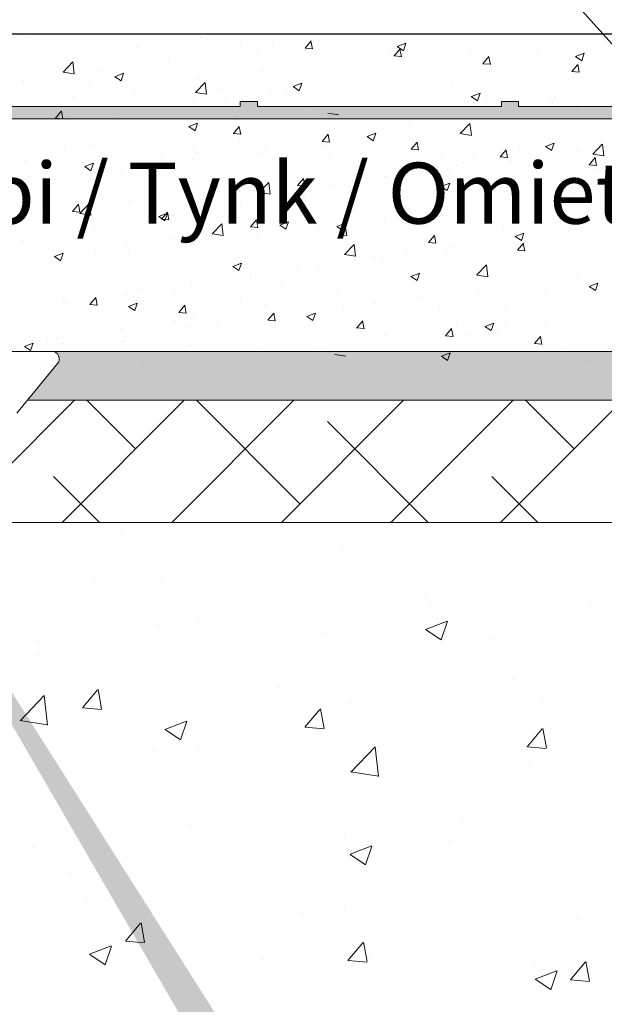
# Model space of a CAD drawing. Units: millimetres. Extents: x -650 to 1435, y 1013 to 1230.
# Drawn here: x 617 to 641, y 1150 to 1191 of the extents above; entities that cross this region are included whole.
import ezdxf

# ---------------------------------------------------------------- set-up
doc = ezdxf.new("R2010")
doc.units = ezdxf.units.MM
for name, color, linetype, lineweight in [('Lienen Montagebügel', 7, 'Continuous', 20), ('Lienen Ziegel', 7, 'Continuous', 15), ('Profile Sch', 251, 'Continuous', 15), ('Putz Sch', 252, 'Continuous', 20), ('Putznetz', 7, 'Continuous', 15), ('Putznetz Lienien', 7, 'Continuous', 15), ('Putznetz Sch', 254, 'Continuous', 15), ('Schrafur Montageb', 253, 'Continuous', 20), ('Schrauben F', 254, 'Continuous', 18)]:
    doc.layers.add(name, color=color, linetype=linetype, lineweight=lineweight)

# ---------------------------------------------------------------- blocks, each defined once
blk = doc.blocks.new('Körper 19')
at = {"layer": 'Schrafur Montageb'}
h = blk.add_hatch(color=256, dxfattribs=at)
edge = h.paths.add_edge_path()
edge.add_line((-1559.898, 1239.114), (-1559.898, 1235.552))
edge.add_line((-1559.898, 1235.552), (-1558, 1237.019))
edge.add_arc((-1557.871, 1236.866), 0.2, -0.3537, 129.9467, ccw=False)
edge.add_line((-1557.671, 1236.864), (-1557.671, 1239.616))
edge.add_line((-1557.671, 1239.616), (-1553.677, 1244.008))
edge.add_arc((-1555.231, 1245.749), 2.333, 311.7565, 360)
edge.add_line((-1552.898, 1245.749), (-1552.898, 1262.139))
edge.add_line((-1552.898, 1262.139), (-1552.698, 1262.139))
edge.add_arc((-1552.698, 1260.139), 2, 0, 90, ccw=False)
edge.add_line((-1550.698, 1260.139), (-1550.698, 1254.116))
edge.add_line((-1550.698, 1254.116), (-1548.698, 1254.116))
edge.add_line((-1548.698, 1254.116), (-1548.698, 1260.139))
edge.add_arc((-1552.698, 1260.139), 4, 0, 90)
edge.add_line((-1552.698, 1264.139), (-1552.898, 1264.139))
edge.add_line((-1552.898, 1264.139), (-1552.898, 1292.116))
edge.add_line((-1552.898, 1292.116), (-1552.698, 1292.116))
edge.add_arc((-1552.698, 1296.116), 4, 270, 360)
edge.add_line((-1548.698, 1296.116), (-1548.698, 1302.116))
edge.add_line((-1548.698, 1302.116), (-1550.698, 1302.116))
edge.add_line((-1550.698, 1302.116), (-1550.698, 1296.116))
edge.add_arc((-1552.698, 1296.116), 2, 270, 360, ccw=False)
edge.add_line((-1552.698, 1294.116), (-1552.898, 1294.116))
edge.add_line((-1552.898, 1294.116), (-1552.898, 1304.616))
edge.add_arc((-1554.898, 1304.616), 2, 0, 90)
edge.add_line((-1554.898, 1306.616), (-1598.656, 1306.616))
edge.add_arc((-1598.656, 1306.316), 0.3, -40.1167, 90, ccw=False)
edge.add_line((-1598.427, 1306.123), (-1599.656, 1304.616))
edge.add_line((-1599.656, 1304.616), (-1554.898, 1304.616))
edge.add_line((-1554.898, 1304.616), (-1554.898, 1245.616))
edge.add_line((-1554.898, 1245.616), (-1559.224, 1240.892))
edge.add_arc((-1556.491, 1238.84), 3.417, 143.1042, 175.4135)
edge = h.paths.add_edge_path()
edge.add_line((-1608.002, 1304.616), (-1652.898, 1304.616))
edge.add_line((-1652.898, 1304.616), (-1652.898, 1306.616))
edge.add_line((-1652.898, 1306.616), (-1609.139, 1306.616))
edge.add_arc((-1609.141, 1306.416), 0.2, 89.6463, 219.9467)
edge.add_line((-1609.294, 1306.288), (-1608.002, 1304.616))
h.paths.add_polyline_path([(-1559.898, 1227.566), (-1559.898, 1221.616)], flags=17)
edge = h.paths.add_edge_path()
edge.add_line((-1557.671, 1226.366), (-1557.671, 1221.616))
edge.add_line((-1559.898, 1221.616), (-1557.671, 1221.616))
edge.add_line((-1609.157, 1306.616), (-1609.139, 1306.616))
edge.add_line((-1558.164, 1226.152), (-1559.898, 1227.566))
edge.add_arc((-1557.971, 1226.381), 0.3, 229.8833, 360)
edge.add_line((-1559.898, 1227.566), (-1559.898, 1221.616))
edge.add_line((-1652.898, 1306.616), (-1652.898, 1304.616))
at = {"layer": 'Lienen Montagebügel'}
for p, q in [((-1554.898, 1306.616), (-1598.656, 1306.616)), ((-1599.656, 1304.616), (-1554.898, 1304.616))]:
    blk.add_line(p, q, dxfattribs=at)
at = {"layer": 'Lienen Ziegel'}
for p, q in [((-1599.656, 1304.616), (-1561.898, 1304.616)), ((-1571.896, 1299.616), (-1601.383, 1299.616))]:
    blk.add_line(p, q, dxfattribs=at)
at = {"layer": 'Profile Sch'}
for p, q in [((-1609.157, 1306.616), (-1598.656, 1306.616)), ((-1598.427, 1306.123), (-1600.091, 1304.084))]:
    blk.add_line(p, q, dxfattribs=at)
blk.add_arc((-1598.656, 1306.316), 0.3, 319.8833, 90, dxfattribs=at)
blk.add_arc((-1598.656, 1306.316), 0.3, 319.8833, 90, dxfattribs=at)
blk.add_arc((-1598.656, 1306.316), 0.3, 319.8833, 90, dxfattribs=at)
blk.add_arc((-1598.656, 1306.316), 0.3, 319.8833, 90, dxfattribs=at)
blk.add_arc((-1598.656, 1306.316), 0.3, 319.8833, 90, dxfattribs=at)
blk.add_arc((-1598.656, 1306.316), 0.3, 319.8833, 90, dxfattribs=at)
blk.add_arc((-1598.656, 1306.316), 0.3, 319.8833, 90, dxfattribs=at)
at = {"layer": 'Putznetz Sch'}
for p, q in [((-1601.556, 1300.789), (-1597.729, 1304.616)), ((-1598.239, 1299.616), (-1593.239, 1304.616)), ((-1595.232, 1302.623), (-1597.225, 1304.616)), ((-1593.749, 1299.616), (-1588.749, 1304.616)), ((-1588.497, 1300.378), (-1592.735, 1304.616)), ((-1589.259, 1299.616), (-1584.259, 1304.616)), ((-1584.769, 1299.616), (-1579.769, 1304.616)), ((-1580.279, 1299.616), (-1575.279, 1304.616)), ((-1577.272, 1302.623), (-1579.265, 1304.616)), ((-1583.245, 1299.616), (-1587.374, 1303.746)), ((-1596.715, 1299.616), (-1598.6, 1301.501)), ((-1578.755, 1299.616), (-1580.639, 1301.501)), ((-1598.998, 1298.974), (-1598.998, 1298.974)), ((-1598.998, 1298.974), (-1598.998, 1298.974)), ((-1595.826, 1299.227), (-1595.826, 1299.227)), ((-1595.826, 1299.227), (-1595.826, 1299.227)), ((-1586.76, 1298.555), (-1586.76, 1298.555)), ((-1586.76, 1298.555), (-1586.76, 1298.555)), ((-1579.621, 1297.406), (-1579.621, 1297.406)), ((-1579.621, 1297.406), (-1579.621, 1297.406)), ((-1596.915, 1297.114), (-1596.915, 1297.114)), ((-1596.915, 1297.114), (-1596.915, 1297.114)), ((-1594.166, 1297.284), (-1594.166, 1297.284)), ((-1594.166, 1297.284), (-1594.166, 1297.284)), ((-1590.136, 1296.828), (-1590.136, 1296.828)), ((-1590.136, 1296.828), (-1590.136, 1296.828)), ((-1583.356, 1296.542), (-1583.356, 1296.542)), ((-1583.356, 1296.542), (-1583.356, 1296.542)), ((-1579.978, 1296.745), (-1579.978, 1296.745)), ((-1579.978, 1296.745), (-1579.978, 1296.745)), ((-1586.217, 1296.454), (-1586.217, 1296.454)), ((-1586.217, 1296.454), (-1586.217, 1296.454)), ((-1583.157, 1296.326), (-1583.157, 1296.326)), ((-1583.157, 1296.326), (-1583.157, 1296.326)), ((-1576.577, 1296.255), (-1576.577, 1296.255)), ((-1576.577, 1296.255), (-1576.577, 1296.255)), ((-1594.237, 1295.408), (-1594.237, 1295.408)), ((-1594.237, 1295.408), (-1594.237, 1295.408)), ((-1592.632, 1295.641), (-1592.632, 1295.641)), ((-1592.632, 1295.641), (-1592.632, 1295.641)), ((-1583.357, 1295.233), (-1582.468, 1295.574)), ((-1583.357, 1295.233), (-1582.468, 1295.574)), ((-1582.717, 1294.801), (-1582.46, 1295.568)), ((-1582.717, 1294.801), (-1582.46, 1295.568)), ((-1591.178, 1295.27), (-1591.178, 1295.27)), ((-1591.178, 1295.27), (-1591.178, 1295.27)), ((-1587.458, 1295.122), (-1587.458, 1295.122)), ((-1587.458, 1295.122), (-1587.458, 1295.122)), ((-1583.35, 1295.229), (-1582.718, 1294.803)), ((-1583.35, 1295.229), (-1582.718, 1294.803)), ((-1599.153, 1294.747), (-1599.153, 1294.747)), ((-1599.153, 1294.747), (-1599.153, 1294.747)), ((-1595.988, 1294.637), (-1595.988, 1294.637)), ((-1595.988, 1294.637), (-1595.988, 1294.637)), ((-1580.678, 1294.836), (-1580.678, 1294.836)), ((-1580.678, 1294.836), (-1580.678, 1294.836)), ((-1599.167, 1294.218), (-1599.167, 1294.218)), ((-1599.167, 1294.218), (-1599.167, 1294.218)), ((-1581.91, 1294.111), (-1581.91, 1294.111)), ((-1581.91, 1294.111), (-1581.91, 1294.111)), ((-1579.775, 1293.178), (-1579.775, 1293.178)), ((-1579.775, 1293.178), (-1579.775, 1293.178)), ((-1599.965, 1291.495), (-1598.976, 1292.526)), ((-1599.965, 1291.495), (-1598.976, 1292.526)), ((-1598.836, 1291.318), (-1598.976, 1292.524)), ((-1598.836, 1291.318), (-1598.976, 1292.524)), ((-1597.404, 1292.023), (-1596.792, 1292.753)), ((-1597.404, 1292.023), (-1596.792, 1292.753)), ((-1596.622, 1291.978), (-1596.769, 1292.774)), ((-1596.622, 1291.978), (-1596.769, 1292.774)), ((-1589.316, 1292.839), (-1589.316, 1292.839)), ((-1589.316, 1292.839), (-1589.316, 1292.839)), ((-1586.372, 1292.226), (-1586.372, 1292.226)), ((-1586.372, 1292.226), (-1586.372, 1292.226)), ((-1578.509, 1292.369), (-1578.509, 1292.369)), ((-1578.509, 1292.369), (-1578.509, 1292.369)), ((-1597.392, 1292.022), (-1596.632, 1291.955)), ((-1597.392, 1292.022), (-1596.632, 1291.955)), ((-1588.295, 1291.226), (-1587.683, 1291.956)), ((-1588.295, 1291.226), (-1587.683, 1291.956)), ((-1587.513, 1291.181), (-1587.66, 1291.977)), ((-1587.513, 1291.181), (-1587.66, 1291.977)), ((-1583.319, 1291.736), (-1583.319, 1291.736)), ((-1583.319, 1291.736), (-1583.319, 1291.736)), ((-1599.965, 1291.5), (-1598.835, 1291.325)), ((-1599.965, 1291.5), (-1598.835, 1291.325)), ((-1596.723, 1291.568), (-1596.723, 1291.568)), ((-1596.723, 1291.568), (-1596.723, 1291.568)), ((-1594.028, 1291.136), (-1593.139, 1291.478)), ((-1594.028, 1291.136), (-1593.139, 1291.478)), ((-1593.388, 1290.705), (-1593.13, 1291.472)), ((-1593.388, 1290.705), (-1593.13, 1291.472)), ((-1592.786, 1291.413), (-1592.786, 1291.413)), ((-1592.786, 1291.413), (-1592.786, 1291.413)), ((-1586.498, 1291.317), (-1586.498, 1291.317)), ((-1586.498, 1291.317), (-1586.498, 1291.317)), ((-1594.021, 1291.133), (-1593.389, 1290.706)), ((-1594.021, 1291.133), (-1593.389, 1290.706)), ((-1588.282, 1291.225), (-1587.523, 1291.158)), ((-1588.282, 1291.225), (-1587.523, 1291.158)), ((-1579.186, 1290.429), (-1578.573, 1291.159)), ((-1579.186, 1290.429), (-1578.573, 1291.159)), ((-1578.404, 1290.384), (-1578.55, 1291.18)), ((-1578.404, 1290.384), (-1578.55, 1291.18)), ((-1599.442, 1290.659), (-1599.442, 1290.659)), ((-1599.442, 1290.659), (-1599.442, 1290.659)), ((-1599.307, 1290.519), (-1599.307, 1290.519)), ((-1599.307, 1290.519), (-1599.307, 1290.519)), ((-1594.519, 1290.261), (-1594.519, 1290.261)), ((-1594.519, 1290.261), (-1594.519, 1290.261)), ((-1592.662, 1290.372), (-1592.662, 1290.372)), ((-1592.662, 1290.372), (-1592.662, 1290.372)), ((-1586.411, 1289.393), (-1585.422, 1290.424)), ((-1586.411, 1289.393), (-1585.422, 1290.424)), ((-1585.883, 1290.086), (-1585.883, 1290.086)), ((-1585.883, 1290.086), (-1585.883, 1290.086)), ((-1585.282, 1289.216), (-1585.422, 1290.422)), ((-1585.282, 1289.216), (-1585.422, 1290.422)), ((-1579.173, 1290.428), (-1578.414, 1290.361)), ((-1579.173, 1290.428), (-1578.414, 1290.361)), ((-1579.103, 1289.8), (-1579.103, 1289.8)), ((-1579.103, 1289.8), (-1579.103, 1289.8)), ((-1599.329, 1289.628), (-1599.329, 1289.628)), ((-1599.329, 1289.628), (-1599.329, 1289.628)), ((-1586.411, 1289.398), (-1585.281, 1289.222)), ((-1586.411, 1289.398), (-1585.281, 1289.222)), ((-1579.93, 1288.951), (-1579.93, 1288.951)), ((-1579.93, 1288.951), (-1579.93, 1288.951)), ((-1586.526, 1287.998), (-1586.526, 1287.998)), ((-1586.526, 1287.998), (-1586.526, 1287.998)), ((-1581.85, 1287.36), (-1581.85, 1287.36)), ((-1581.85, 1287.36), (-1581.85, 1287.36)), ((-1592.941, 1287.185), (-1592.941, 1287.185)), ((-1592.941, 1287.185), (-1592.941, 1287.185)), ((-1586.66, 1286.727), (-1586.66, 1286.727)), ((-1586.66, 1286.727), (-1586.66, 1286.727)), ((-1582.434, 1286.533), (-1582.434, 1286.533)), ((-1582.434, 1286.533), (-1582.434, 1286.533)), ((-1599.461, 1286.291), (-1599.461, 1286.291)), ((-1599.461, 1286.291), (-1599.461, 1286.291)), ((-1589.839, 1286.308), (-1589.839, 1286.308)), ((-1589.839, 1286.308), (-1589.839, 1286.308)), ((-1586.447, 1286.023), (-1585.558, 1286.364)), ((-1586.447, 1286.023), (-1585.558, 1286.364)), ((-1586.44, 1286.019), (-1585.808, 1285.593)), ((-1586.44, 1286.019), (-1585.808, 1285.593)), ((-1585.807, 1285.591), (-1585.55, 1286.359)), ((-1585.807, 1285.591), (-1585.55, 1286.359)), ((-1597.86, 1285.252), (-1597.86, 1285.252)), ((-1597.86, 1285.252), (-1597.86, 1285.252)), ((-1589.841, 1285.262), (-1589.841, 1285.262)), ((-1589.841, 1285.262), (-1589.841, 1285.262)), ((-1580.084, 1284.723), (-1580.084, 1284.723)), ((-1580.084, 1284.723), (-1580.084, 1284.723)), ((-1597.247, 1283.99), (-1597.247, 1283.99)), ((-1597.247, 1283.99), (-1597.247, 1283.99)), ((-1595.135, 1283.883), (-1595.135, 1283.883)), ((-1595.135, 1283.883), (-1595.135, 1283.883)), ((-1588.356, 1283.596), (-1588.356, 1283.596)), ((-1588.356, 1283.596), (-1588.356, 1283.596)), ((-1586.68, 1283.771), (-1586.68, 1283.771)), ((-1586.68, 1283.771), (-1586.68, 1283.771)), ((-1579.391, 1283.744), (-1579.391, 1283.744)), ((-1579.391, 1283.744), (-1579.391, 1283.744)), ((-1595.642, 1282.471), (-1595.03, 1283.2)), ((-1595.642, 1282.471), (-1595.03, 1283.2)), ((-1594.86, 1282.425), (-1595.007, 1283.221)), ((-1594.86, 1282.425), (-1595.007, 1283.221)), ((-1581.576, 1283.31), (-1581.576, 1283.31)), ((-1581.576, 1283.31), (-1581.576, 1283.31)), ((-1577.17, 1283.407), (-1577.17, 1283.407)), ((-1577.17, 1283.407), (-1577.17, 1283.407)), ((-1593.095, 1282.958), (-1593.095, 1282.958)), ((-1593.095, 1282.958), (-1593.095, 1282.958)), ((-1599.237, 1282.463), (-1599.237, 1282.463)), ((-1599.237, 1282.463), (-1599.237, 1282.463)), ((-1595.629, 1282.469), (-1594.87, 1282.403)), ((-1595.629, 1282.469), (-1594.87, 1282.403)), ((-1586.797, 1282.473), (-1586.797, 1282.473)), ((-1586.797, 1282.473), (-1586.797, 1282.473)), ((-1586.533, 1281.674), (-1585.92, 1282.403)), ((-1586.533, 1281.674), (-1585.92, 1282.403)), ((-1585.751, 1281.628), (-1585.898, 1282.424)), ((-1585.751, 1281.628), (-1585.898, 1282.424)), ((-1599.616, 1282.063), (-1599.616, 1282.063)), ((-1599.616, 1282.063), (-1599.616, 1282.063)), ((-1597.118, 1281.927), (-1596.229, 1282.268)), ((-1597.118, 1281.927), (-1596.229, 1282.268)), ((-1596.478, 1281.495), (-1596.22, 1282.263)), ((-1596.478, 1281.495), (-1596.22, 1282.263)), ((-1592.458, 1282.177), (-1592.458, 1282.177)), ((-1592.458, 1282.177), (-1592.458, 1282.177)), ((-1585.191, 1282.351), (-1585.191, 1282.351)), ((-1585.191, 1282.351), (-1585.191, 1282.351)), ((-1597.111, 1281.923), (-1596.479, 1281.497)), ((-1597.111, 1281.923), (-1596.479, 1281.497)), ((-1590.001, 1281.718), (-1590.001, 1281.718)), ((-1590.001, 1281.718), (-1590.001, 1281.718)), ((-1586.52, 1281.672), (-1585.761, 1281.606)), ((-1586.52, 1281.672), (-1585.761, 1281.606)), ((-1585.678, 1281.89), (-1585.678, 1281.89)), ((-1585.678, 1281.89), (-1585.678, 1281.89)), ((-1578.899, 1281.604), (-1578.899, 1281.604)), ((-1578.899, 1281.604), (-1578.899, 1281.604)), ((-1577.423, 1280.877), (-1576.811, 1281.606)), ((-1577.423, 1280.877), (-1576.811, 1281.606)), ((-1576.642, 1280.831), (-1576.788, 1281.627)), ((-1576.642, 1280.831), (-1576.788, 1281.627)), ((-1594.204, 1281.202), (-1594.204, 1281.202)), ((-1594.204, 1281.202), (-1594.204, 1281.202)), ((-1593.18, 1281.299), (-1593.18, 1281.299)), ((-1593.18, 1281.299), (-1593.18, 1281.299)), ((-1578.867, 1280.91), (-1577.977, 1281.251)), ((-1578.867, 1280.91), (-1577.977, 1281.251)), ((-1578.226, 1280.478), (-1577.969, 1281.246)), ((-1578.226, 1280.478), (-1577.969, 1281.246)), ((-1578.859, 1280.906), (-1578.228, 1280.48)), ((-1578.859, 1280.906), (-1578.228, 1280.48)), ((-1577.411, 1280.875), (-1576.652, 1280.809)), ((-1577.411, 1280.875), (-1576.652, 1280.809)), ((-1580.239, 1280.495), (-1580.239, 1280.495)), ((-1580.239, 1280.495), (-1580.239, 1280.495))]:
    blk.add_line(p, q, dxfattribs=at)
blk = doc.blocks.new('Körper 21')
at = {"layer": 'Lienen Montagebügel'}
blk.add_blockref('Körper 19', (0, 0), dxfattribs=at)
at = {"layer": 'Lienen Ziegel'}
blk.add_blockref('Körper 19', (0, 0), dxfattribs=at)
blk = doc.blocks.new('Putznetz')
at = {"layer": 'Schrauben F'}
h = blk.add_hatch(color=256, dxfattribs=at)
edge = h.paths.add_edge_path()
edge.add_line((3247.311, 102.316), (3347.311, 102.316))
edge.add_arc((3347.311, 103.566), 1.25, 270, 360)
edge.add_line((3348.561, 103.566), (3348.061, 103.566))
edge.add_arc((3347.311, 103.566), 0.75, 270, 360, ccw=False)
edge.add_line((3347.311, 102.816), (3346.85, 102.816))
edge.add_line((3346.85, 102.816), (3346.85, 103.016))
edge.add_line((3346.85, 103.016), (3346.15, 103.016))
edge.add_line((3346.15, 103.016), (3346.15, 102.816))
edge.add_line((3346.15, 102.816), (3336.15, 102.816))
edge.add_line((3336.15, 102.816), (3336.15, 103.016))
edge.add_line((3336.15, 103.016), (3335.45, 103.016))
edge.add_line((3335.45, 103.016), (3335.45, 102.816))
edge.add_line((3335.45, 102.816), (3325.45, 102.816))
edge.add_line((3325.45, 102.816), (3325.45, 103.016))
edge.add_line((3325.45, 103.016), (3324.75, 103.016))
edge.add_line((3324.75, 103.016), (3324.75, 102.816))
edge.add_line((3324.75, 102.816), (3314.75, 102.816))
edge.add_line((3314.75, 102.816), (3314.75, 103.016))
edge.add_line((3314.75, 103.016), (3314.05, 103.016))
edge.add_line((3314.05, 103.016), (3314.05, 102.816))
edge.add_line((3314.05, 102.816), (3304.05, 102.816))
edge.add_line((3304.05, 102.816), (3304.05, 103.016))
edge.add_line((3304.05, 103.016), (3303.35, 103.016))
edge.add_line((3303.35, 103.016), (3303.35, 102.816))
edge.add_line((3303.35, 102.816), (3293.35, 102.816))
edge.add_line((3293.35, 102.816), (3293.35, 103.016))
edge.add_line((3293.35, 103.016), (3292.65, 103.016))
edge.add_line((3292.65, 103.016), (3292.65, 102.816))
edge.add_line((3292.65, 102.816), (3282.65, 102.816))
edge.add_line((3282.65, 102.816), (3282.65, 103.016))
edge.add_line((3282.65, 103.016), (3281.95, 103.016))
edge.add_line((3281.95, 103.016), (3281.95, 102.816))
edge.add_line((3281.95, 102.816), (3271.95, 102.816))
edge.add_line((3271.95, 102.816), (3271.95, 103.016))
edge.add_line((3271.95, 103.016), (3271.25, 103.016))
edge.add_line((3271.25, 103.016), (3271.25, 102.816))
edge.add_line((3271.25, 102.816), (3261.25, 102.816))
edge.add_line((3261.25, 102.816), (3261.25, 103.016))
edge.add_line((3261.25, 103.016), (3260.55, 103.016))
edge.add_line((3260.55, 103.016), (3260.55, 102.816))
edge.add_line((3260.55, 102.816), (3250.237, 102.816))
edge.add_line((3250.237, 102.816), (3250.237, 103.016))
edge.add_line((3250.237, 103.016), (3249.537, 103.016))
edge.add_line((3249.537, 103.016), (3249.537, 102.816))
edge.add_line((3249.537, 102.816), (3247.311, 102.816))
edge.add_line((3247.311, 102.816), (3247.311, 102.316))
for p, q in [((3271.25, 103.016), (3271.25, 102.816)), ((3271.95, 103.016), (3271.25, 103.016)), ((3271.95, 102.816), (3271.95, 103.016)), ((3281.95, 103.016), (3281.95, 102.816)), ((3282.65, 103.016), (3281.95, 103.016)), ((3282.65, 102.816), (3282.65, 103.016)), ((3271.25, 102.816), (3261.25, 102.816)), ((3281.95, 102.816), (3271.95, 102.816)), ((3292.65, 102.816), (3282.65, 102.816))]:
    blk.add_line(p, q)
at = {"layer": 'Putznetz'}
blk.add_line((3247.311, 102.316), (3347.311, 102.316), dxfattribs=at)

msp = doc.modelspace()

# ---------------------------------------------------------------- linework, layer by layer
for p, q in [((628.628, 1204.111), (642.975, 1188.117)), ((706.397, 1190.15), (552.339, 1190.15))]:
    msp.add_line(p, q)
at = {"layer": 'Putz Sch'}
for p, q in [((617.443, 1190.059), (617.443, 1190.059)), ((622.18, 1190.04), (622.18, 1190.04)), ((634.668, 1190.15), (634.668, 1190.15)), ((637.38, 1190.035), (637.38, 1190.035)), ((637.604, 1190.058), (637.604, 1190.058)), ((624.679, 1190.002), (624.679, 1190.002)), ((624.892, 1189.926), (624.892, 1189.926)), ((626.312, 1189.672), (626.312, 1189.672)), ((627.604, 1189.811), (627.604, 1189.811)), ((628.914, 1189.742), (628.914, 1189.742)), ((628.948, 1189.576), (629.193, 1189.868)), ((629.249, 1189.541), (629.19, 1189.86)), ((630.315, 1189.697), (630.315, 1189.697)), ((632.725, 1189.638), (632.977, 1189.467)), ((632.726, 1189.638), (633.081, 1189.775)), ((632.977, 1189.468), (633.08, 1189.775)), ((635.038, 1189.733), (635.038, 1189.733)), ((640.091, 1189.921), (640.091, 1189.921)), ((619.475, 1189.296), (619.475, 1189.296)), ((622.041, 1189.621), (622.041, 1189.621)), ((625.719, 1189.321), (625.719, 1189.321)), ((626.99, 1189.488), (626.99, 1189.488)), ((628.945, 1189.576), (629.248, 1189.549)), ((632.43, 1189.375), (632.43, 1189.375)), ((632.588, 1189.257), (632.892, 1189.231)), ((632.591, 1189.257), (632.836, 1189.549)), ((632.893, 1189.223), (632.834, 1189.541)), ((633.027, 1189.582), (633.027, 1189.582)), ((635.739, 1189.468), (635.739, 1189.468)), ((636.235, 1188.938), (636.48, 1189.23)), ((638.451, 1189.353), (638.451, 1189.353)), ((640.025, 1189.231), (640.278, 1189.061)), ((640.026, 1189.231), (640.382, 1189.368)), ((640.278, 1189.061), (640.381, 1189.368)), ((640.386, 1189.424), (640.386, 1189.424)), ((641.163, 1189.238), (641.163, 1189.238)), ((619.041, 1188.597), (619.437, 1189.009)), ((619.494, 1188.526), (619.437, 1189.009)), ((622.51, 1188.899), (622.51, 1188.899)), ((623.349, 1189.164), (623.349, 1189.164)), ((629.792, 1188.994), (629.792, 1188.994)), ((636.232, 1188.938), (636.536, 1188.912)), ((636.536, 1188.904), (636.478, 1189.222)), ((637.19, 1189.003), (637.19, 1189.003)), ((638.462, 1189.171), (638.462, 1189.171)), ((639.879, 1188.62), (640.124, 1188.911)), ((640.18, 1188.585), (640.121, 1188.903)), ((640.915, 1189.184), (640.915, 1189.184)), ((619.042, 1188.594), (619.494, 1188.524)), ((619.315, 1188.478), (619.315, 1188.478)), ((620.387, 1188.655), (620.387, 1188.655)), ((620.586, 1188.645), (620.586, 1188.645)), ((621.157, 1188.406), (621.512, 1188.543)), ((621.409, 1188.236), (621.512, 1188.543)), ((627.226, 1188.669), (627.226, 1188.669)), ((633.982, 1188.581), (633.982, 1188.581)), ((637.953, 1188.675), (637.953, 1188.675)), ((639.876, 1188.62), (640.179, 1188.593)), ((640.181, 1188.748), (640.181, 1188.748)), ((617.386, 1188.255), (617.386, 1188.255)), ((617.424, 1188.147), (617.424, 1188.147)), ((620.098, 1188.141), (620.098, 1188.141)), ((621.156, 1188.406), (621.408, 1188.236)), ((622.81, 1188.026), (622.81, 1188.026)), ((624.463, 1187.756), (624.859, 1188.169)), ((624.618, 1188.311), (624.618, 1188.311)), ((624.915, 1187.686), (624.859, 1188.168)), ((628.457, 1188), (628.813, 1188.136)), ((628.709, 1187.83), (628.812, 1188.137)), ((630.786, 1188.16), (630.786, 1188.16)), ((632.058, 1188.328), (632.058, 1188.328)), ((634.977, 1188.041), (634.977, 1188.041)), ((634.99, 1188.167), (634.99, 1188.167)), ((637.543, 1188.367), (637.543, 1188.367)), ((621.979, 1187.93), (621.979, 1187.93)), ((624.464, 1187.753), (624.916, 1187.683)), ((625.522, 1187.911), (625.522, 1187.911)), ((627.578, 1187.738), (627.578, 1187.738)), ((628.234, 1187.797), (628.234, 1187.797)), ((628.456, 1187.999), (628.709, 1187.829)), ((632.027, 1187.658), (632.027, 1187.658)), ((632.368, 1187.684), (632.368, 1187.684)), ((635.758, 1187.593), (636.114, 1187.729)), ((636.01, 1187.423), (636.113, 1187.73)), ((619.413, 1187.605), (619.413, 1187.605)), ((624.382, 1187.317), (624.382, 1187.317)), ((625.654, 1187.485), (625.654, 1187.485)), ((629.73, 1187.303), (629.73, 1187.303)), ((633.657, 1187.568), (633.657, 1187.568)), ((635.757, 1187.593), (636.01, 1187.422)), ((636.369, 1187.453), (636.369, 1187.453)), ((639.049, 1187.421), (639.049, 1187.421)), ((639.081, 1187.339), (639.081, 1187.339)), ((639.17, 1187.56), (639.17, 1187.56)), ((618.721, 1186.711), (618.966, 1187.003)), ((619.023, 1186.677), (618.964, 1186.995)), ((621.174, 1186.895), (621.174, 1186.895)), ((627.164, 1186.978), (627.164, 1186.978)), ((629.065, 1187.15), (629.065, 1187.15)), ((629.885, 1186.913), (630.337, 1186.842)), ((635.854, 1187), (635.854, 1187)), ((636.207, 1187.051), (636.207, 1187.051)), ((637.125, 1187.167), (637.125, 1187.167)), ((640.119, 1187.056), (640.119, 1187.056)), ((617.978, 1186.474), (617.978, 1186.474)), ((618.719, 1186.711), (619.022, 1186.685)), ((619.25, 1186.642), (619.25, 1186.642)), ((624.189, 1186.361), (624.545, 1186.498)), ((624.441, 1186.191), (624.544, 1186.498)), ((624.556, 1186.62), (624.556, 1186.62)), ((626.102, 1186.641), (626.102, 1186.641)), ((632.645, 1186.577), (632.645, 1186.577)), ((633.245, 1186.543), (633.245, 1186.543)), ((635.306, 1186.074), (635.702, 1186.487)), ((635.758, 1186.004), (635.702, 1186.486)), ((637.481, 1186.676), (637.481, 1186.676)), ((623.14, 1186.133), (623.14, 1186.133)), ((624.188, 1186.361), (624.441, 1186.191)), ((626.006, 1186.074), (626.31, 1186.047)), ((626.009, 1186.074), (626.254, 1186.365)), ((626.31, 1186.039), (626.252, 1186.358)), ((629.45, 1186.157), (629.45, 1186.157)), ((629.653, 1185.755), (629.897, 1186.047)), ((629.954, 1185.72), (629.895, 1186.039)), ((630.282, 1186.034), (630.282, 1186.034)), ((630.722, 1186.324), (630.722, 1186.324)), ((631.49, 1185.954), (631.845, 1186.091)), ((631.741, 1185.784), (631.844, 1186.091)), ((634.915, 1186.35), (634.915, 1186.35)), ((635.307, 1186.072), (635.759, 1186.002)), ((619.351, 1185.914), (619.351, 1185.914)), ((620.177, 1185.624), (620.177, 1185.624)), ((626.241, 1185.734), (626.241, 1185.734)), ((629.65, 1185.755), (629.953, 1185.728)), ((629.668, 1185.612), (629.668, 1185.612)), ((631.489, 1185.954), (631.741, 1185.784)), ((632.307, 1185.993), (632.307, 1185.993)), ((633.296, 1185.436), (633.541, 1185.728)), ((633.598, 1185.401), (633.539, 1185.72)), ((638.79, 1185.547), (639.146, 1185.684)), ((639.042, 1185.377), (639.145, 1185.684)), ((640.728, 1185.234), (641.123, 1185.646)), ((640.921, 1185.839), (640.921, 1185.839)), ((641.11, 1185.782), (641.11, 1185.782)), ((641.18, 1185.163), (641.124, 1185.645)), ((619.109, 1185.545), (619.109, 1185.545)), ((621.821, 1185.43), (621.821, 1185.43)), ((623.046, 1185.314), (623.046, 1185.314)), ((624.318, 1185.481), (624.318, 1185.481)), ((624.533, 1185.316), (624.533, 1185.316)), ((627.102, 1185.287), (627.102, 1185.287)), ((627.244, 1185.201), (627.244, 1185.201)), ((627.319, 1185.526), (627.319, 1185.526)), ((633.293, 1185.436), (633.597, 1185.409)), ((636.94, 1185.117), (637.185, 1185.409)), ((637.241, 1185.083), (637.183, 1185.401)), ((637.713, 1185.417), (637.713, 1185.417)), ((638.147, 1185.274), (638.147, 1185.274)), ((638.789, 1185.547), (639.042, 1185.377)), ((640.058, 1185.365), (640.058, 1185.365)), ((640.729, 1185.231), (641.18, 1185.161)), ((617.468, 1184.977), (617.468, 1184.977)), ((619.838, 1184.891), (619.838, 1184.891)), ((619.921, 1184.723), (620.276, 1184.859)), ((620.172, 1184.553), (620.275, 1184.86)), ((620.18, 1184.862), (620.18, 1184.862)), ((624.357, 1185.017), (624.357, 1185.017)), ((624.494, 1184.929), (624.494, 1184.929)), ((626.359, 1184.931), (626.359, 1184.931)), ((628.223, 1184.932), (628.223, 1184.932)), ((629.956, 1185.086), (629.956, 1185.086)), ((632.668, 1184.972), (632.668, 1184.972)), ((634.517, 1184.996), (634.517, 1184.996)), ((635.38, 1184.857), (635.38, 1184.857)), ((635.789, 1185.164), (635.789, 1185.164)), ((636.937, 1185.117), (637.241, 1185.091)), ((637.419, 1184.985), (637.419, 1184.985)), ((640.581, 1184.798), (640.884, 1184.772)), ((640.584, 1184.798), (640.829, 1185.09)), ((640.885, 1184.764), (640.826, 1185.082)), ((617.914, 1184.638), (617.914, 1184.638)), ((619.92, 1184.723), (620.172, 1184.552)), ((621.394, 1184.509), (621.394, 1184.509)), ((621.855, 1184.548), (621.855, 1184.548)), ((622.892, 1184.748), (622.892, 1184.748)), ((631.027, 1184.404), (631.027, 1184.404)), ((631.309, 1184.574), (631.309, 1184.574)), ((634.853, 1184.659), (634.853, 1184.659)), ((635.185, 1184.765), (635.185, 1184.765)), ((638.092, 1184.743), (638.092, 1184.743)), ((640.803, 1184.628), (640.803, 1184.628)), ((618.432, 1184), (618.432, 1184)), ((619.29, 1184.223), (619.29, 1184.223)), ((627.063, 1183.66), (627.459, 1184.072)), ((627.515, 1183.589), (627.459, 1184.071)), ((628.16, 1184.312), (628.16, 1184.312)), ((628.64, 1183.945), (628.885, 1184.237)), ((628.942, 1183.911), (628.883, 1184.229)), ((629.975, 1184.01), (629.975, 1184.01)), ((632.222, 1184.257), (632.222, 1184.257)), ((632.245, 1184.302), (632.245, 1184.302)), ((633.739, 1184.29), (633.739, 1184.29)), ((634.522, 1183.909), (634.878, 1184.046)), ((634.774, 1183.739), (634.877, 1184.046)), ((636.451, 1184.175), (636.451, 1184.175)), ((639.163, 1184.06), (639.163, 1184.06)), ((640.857, 1184.003), (640.857, 1184.003)), ((627.064, 1183.657), (627.516, 1183.587)), ((628.637, 1183.945), (628.941, 1183.919)), ((628.703, 1183.842), (628.703, 1183.842)), ((628.905, 1183.597), (628.905, 1183.597)), ((634.521, 1183.909), (634.774, 1183.738)), ((639.585, 1183.836), (639.585, 1183.836)), ((639.996, 1183.674), (639.996, 1183.674)), ((619.426, 1182.89), (619.671, 1183.182)), ((619.715, 1182.808), (620.111, 1183.22)), ((620.167, 1182.737), (620.111, 1183.219)), ((621.709, 1183.31), (621.709, 1183.31)), ((622.981, 1183.477), (622.981, 1183.477)), ((624.432, 1183.238), (624.432, 1183.238)), ((626.297, 1183.239), (626.297, 1183.239)), ((626.297, 1183.239), (626.297, 1183.239)), ((636.377, 1183.413), (636.377, 1183.413)), ((637.357, 1183.293), (637.357, 1183.293)), ((618.098, 1182.963), (618.098, 1182.963)), ((618.501, 1182.888), (618.501, 1182.888)), ((619.423, 1182.89), (619.727, 1182.863)), ((619.728, 1182.856), (619.669, 1183.174)), ((619.716, 1182.805), (620.168, 1182.735)), ((620.81, 1182.848), (620.81, 1182.848)), ((621.794, 1182.857), (621.794, 1182.857)), ((622.953, 1182.677), (623.309, 1182.814)), ((623.07, 1182.571), (623.315, 1182.863)), ((623.205, 1182.507), (623.308, 1182.814)), ((623.371, 1182.537), (623.313, 1182.855)), ((633.181, 1182.993), (633.181, 1182.993)), ((634.453, 1183.16), (634.453, 1183.16)), ((634.791, 1182.968), (634.791, 1182.968)), ((619.228, 1182.532), (619.228, 1182.532)), ((622.952, 1182.677), (623.205, 1182.507)), ((623.067, 1182.571), (623.371, 1182.545)), ((623.334, 1182.731), (623.334, 1182.731)), ((623.522, 1182.733), (623.522, 1182.733)), ((625.137, 1181.967), (625.532, 1182.379)), ((625.589, 1181.896), (625.533, 1182.379)), ((626.234, 1182.619), (626.234, 1182.619)), ((626.714, 1182.252), (626.959, 1182.544)), ((627.015, 1182.218), (626.956, 1182.536)), ((627.912, 1182.325), (628.267, 1182.461)), ((628.164, 1182.155), (628.267, 1182.462)), ((628.945, 1182.504), (628.945, 1182.504)), ((629.973, 1182.57), (629.973, 1182.57)), ((630.254, 1182.271), (630.609, 1182.407)), ((630.505, 1182.101), (630.608, 1182.407)), ((631.657, 1182.39), (631.657, 1182.39)), ((632.183, 1182.611), (632.183, 1182.611)), ((640.9, 1182.751), (640.9, 1182.751)), ((620.372, 1182.222), (620.372, 1182.222)), ((626.711, 1182.252), (627.014, 1182.226)), ((626.777, 1182.15), (626.777, 1182.15)), ((627.911, 1182.325), (628.163, 1182.154)), ((628.049, 1182.317), (628.049, 1182.317)), ((629.545, 1182.23), (629.545, 1182.23)), ((630.253, 1182.27), (630.505, 1182.1)), ((630.357, 1181.934), (630.602, 1182.226)), ((630.659, 1181.899), (630.6, 1182.218)), ((634.369, 1182.275), (634.369, 1182.275)), ((637.081, 1182.161), (637.081, 1182.161)), ((637.554, 1181.864), (637.91, 1182)), ((637.806, 1181.694), (637.909, 1182.001)), ((637.938, 1182.243), (637.938, 1182.243)), ((639.52, 1182), (639.52, 1182)), ((639.793, 1182.046), (639.793, 1182.046)), ((639.934, 1181.983), (639.934, 1181.983)), ((617.409, 1181.714), (617.409, 1181.714)), ((623.569, 1181.727), (623.569, 1181.727)), ((625.137, 1181.964), (625.589, 1181.894)), ((626.979, 1181.904), (626.979, 1181.904)), ((630.354, 1181.934), (630.658, 1181.907)), ((633.998, 1181.615), (634.302, 1181.588)), ((634.001, 1181.615), (634.246, 1181.907)), ((634.302, 1181.58), (634.244, 1181.899)), ((634.975, 1181.734), (634.975, 1181.734)), ((637.296, 1181.602), (637.296, 1181.602)), ((637.553, 1181.864), (637.806, 1181.693)), ((637.645, 1181.296), (637.89, 1181.588)), ((637.946, 1181.262), (637.887, 1181.58)), ((638.249, 1181.832), (638.249, 1181.832)), ((618.685, 1181.039), (619.04, 1181.175)), ((618.936, 1180.869), (619.039, 1181.176)), ((620.373, 1181.306), (620.373, 1181.306)), ((621.645, 1181.474), (621.645, 1181.474)), ((621.732, 1181.166), (621.732, 1181.166)), ((624.37, 1181.547), (624.37, 1181.547)), ((630.558, 1181.126), (630.954, 1181.538)), ((631.01, 1181.055), (630.954, 1181.538)), ((632.012, 1181.225), (632.012, 1181.225)), ((634.73, 1181.277), (634.73, 1181.277)), ((635.04, 1181.41), (635.04, 1181.41)), ((637.642, 1181.296), (637.945, 1181.27)), ((618.684, 1181.039), (618.936, 1180.868)), ((619.166, 1180.841), (619.166, 1180.841)), ((625.985, 1180.632), (626.341, 1180.769)), ((626.237, 1180.462), (626.34, 1180.769)), ((630.559, 1181.123), (631.011, 1181.053)), ((631.845, 1180.989), (631.845, 1180.989)), ((632.121, 1180.919), (632.121, 1180.919)), ((633.116, 1181.156), (633.116, 1181.156)), ((639.155, 1181.127), (639.155, 1181.127)), ((625.984, 1180.632), (626.237, 1180.462)), ((628.636, 1180.567), (628.636, 1180.567)), ((629.05, 1180.717), (629.05, 1180.717)), ((629.483, 1180.539), (629.483, 1180.539)), ((633.286, 1180.225), (633.642, 1180.362)), ((633.538, 1180.055), (633.641, 1180.362)), ((635.98, 1180.285), (636.375, 1180.697)), ((636.192, 1180.619), (636.192, 1180.619)), ((636.432, 1180.214), (636.376, 1180.697)), ((619.821, 1180.252), (619.821, 1180.252)), ((622.533, 1180.138), (622.533, 1180.138)), ((625.244, 1180.023), (625.244, 1180.023)), ((625.441, 1180.146), (625.441, 1180.146)), ((626.087, 1180.208), (626.087, 1180.208)), ((626.712, 1180.313), (626.712, 1180.313)), ((626.917, 1180.213), (626.917, 1180.213)), ((633.23, 1180.11), (633.23, 1180.11)), ((633.285, 1180.225), (633.538, 1180.055)), ((635.98, 1180.282), (636.432, 1180.212)), ((638.184, 1179.996), (638.184, 1179.996)), ((639.872, 1180.292), (639.872, 1180.292)), ((640.108, 1180.249), (640.108, 1180.249)), ((640.587, 1179.818), (640.942, 1179.955)), ((640.838, 1179.648), (640.941, 1179.955)), ((618.18, 1179.684), (618.18, 1179.684)), ((620.892, 1179.57), (620.892, 1179.57)), ((622.232, 1179.724), (622.232, 1179.724)), ((623.125, 1179.7), (623.125, 1179.7)), ((624.309, 1179.856), (624.309, 1179.856)), ((627.956, 1179.908), (627.956, 1179.908)), ((630.267, 1179.602), (630.267, 1179.602)), ((630.668, 1179.794), (630.668, 1179.794)), ((633.38, 1179.679), (633.38, 1179.679)), ((634.668, 1179.586), (634.668, 1179.586)), ((636.092, 1179.565), (636.092, 1179.565)), ((636.912, 1179.829), (636.912, 1179.829)), ((637.234, 1179.911), (637.234, 1179.911)), ((640.585, 1179.818), (640.838, 1179.648)), ((619.037, 1179.303), (619.037, 1179.303)), ((619.104, 1179.15), (619.104, 1179.15)), ((620.131, 1179.069), (620.376, 1179.361)), ((620.162, 1179.191), (620.162, 1179.191)), ((620.308, 1179.47), (620.308, 1179.47)), ((620.433, 1179.034), (620.374, 1179.353)), ((621.67, 1179.475), (621.67, 1179.475)), ((623.604, 1179.455), (623.604, 1179.455)), ((626.316, 1179.341), (626.316, 1179.341)), ((629.027, 1179.226), (629.027, 1179.226)), ((631.78, 1179.153), (631.78, 1179.153)), ((632.06, 1179.228), (632.06, 1179.228)), ((633.704, 1179.406), (633.704, 1179.406)), ((638.803, 1179.45), (638.803, 1179.45)), ((641.095, 1179.349), (641.095, 1179.349)), ((620.128, 1179.069), (620.432, 1179.042)), ((621.716, 1178.993), (621.969, 1178.823)), ((621.717, 1178.994), (622.073, 1179.13)), ((621.969, 1178.824), (622.072, 1179.131)), ((623.772, 1178.75), (624.076, 1178.724)), ((623.775, 1178.75), (624.02, 1179.042)), ((624.076, 1178.716), (624.018, 1179.034)), ((627.304, 1179.093), (627.304, 1179.093)), ((629.421, 1178.847), (629.421, 1178.847)), ((630.508, 1178.985), (630.508, 1178.985)), ((631.739, 1179.111), (631.739, 1179.111)), ((634.451, 1178.997), (634.451, 1178.997)), ((637.163, 1178.882), (637.163, 1178.882)), ((638.132, 1178.841), (638.132, 1178.841)), ((639.875, 1178.768), (639.875, 1178.768)), ((623.639, 1178.42), (623.639, 1178.42)), ((624.342, 1178.584), (624.342, 1178.584)), ((626.855, 1178.522), (626.855, 1178.522)), ((627.3, 1178.563), (627.3, 1178.563)), ((627.416, 1178.431), (627.719, 1178.405)), ((627.419, 1178.431), (627.663, 1178.723)), ((627.72, 1178.397), (627.661, 1178.715)), ((629.016, 1178.587), (629.269, 1178.416)), ((629.018, 1178.587), (629.373, 1178.723)), ((629.269, 1178.417), (629.372, 1178.724)), ((631.062, 1178.113), (631.307, 1178.404)), ((631.364, 1178.078), (631.305, 1178.396)), ((639.81, 1178.601), (639.81, 1178.601)), ((621.379, 1178.076), (621.379, 1178.076)), ((624.104, 1178.142), (624.104, 1178.142)), ((624.247, 1178.165), (624.247, 1178.165)), ((625.376, 1178.31), (625.376, 1178.31)), ((631.059, 1178.113), (631.363, 1178.086)), ((634.706, 1177.794), (634.951, 1178.086)), ((635.007, 1177.759), (634.949, 1178.078)), ((635.17, 1178.332), (635.17, 1178.332)), ((636.317, 1178.18), (636.57, 1178.009)), ((636.318, 1178.18), (636.674, 1178.316)), ((636.57, 1178.01), (636.673, 1178.317)), ((636.847, 1177.992), (636.847, 1177.992)), ((637.172, 1178.22), (637.172, 1178.22)), ((638.771, 1178.246), (638.771, 1178.246)), ((618.417, 1177.567), (618.417, 1177.567)), ((618.81, 1177.67), (618.81, 1177.67)), ((620.896, 1177.72), (620.896, 1177.72)), ((621.522, 1177.555), (621.522, 1177.555)), ((621.608, 1177.784), (621.608, 1177.784)), ((631.998, 1177.537), (631.998, 1177.537)), ((632.207, 1177.824), (632.207, 1177.824)), ((634.606, 1177.895), (634.606, 1177.895)), ((634.703, 1177.794), (635.007, 1177.767)), ((635.576, 1177.825), (635.576, 1177.825)), ((638.35, 1177.475), (638.595, 1177.767)), ((638.651, 1177.44), (638.592, 1177.759)), ((617.448, 1177.355), (617.7, 1177.185)), ((617.449, 1177.355), (617.804, 1177.492)), ((617.7, 1177.185), (617.803, 1177.492)), ((617.7, 1177.299), (617.7, 1177.299)), ((618.972, 1177.467), (618.972, 1177.467)), ((619.042, 1177.458), (619.042, 1177.458)), ((624.234, 1177.441), (624.234, 1177.441)), ((626.946, 1177.326), (626.946, 1177.326)), ((629.245, 1177.315), (629.245, 1177.315)), ((629.359, 1177.156), (629.359, 1177.156)), ((629.657, 1177.212), (629.657, 1177.212)), ((630.443, 1177.149), (630.443, 1177.149)), ((632.367, 1177.403), (632.367, 1177.403)), ((638.347, 1177.475), (638.65, 1177.448)), ((639.141, 1177.166), (639.141, 1177.166)), ((639.439, 1177.221), (639.439, 1177.221)), ((640.225, 1177.159), (640.225, 1177.159)), ((623.577, 1176.729), (623.577, 1176.729)), ((624.273, 1176.886), (624.273, 1176.886)), ((625.235, 1177.068), (625.235, 1177.068)), ((626.216, 1177.11), (626.216, 1177.11)), ((626.282, 1176.807), (626.282, 1176.807)), ((626.793, 1176.831), (626.793, 1176.831)), ((629.172, 1176.982), (629.172, 1176.982)), ((630.171, 1177.025), (630.622, 1176.955)), ((632.369, 1177.097), (632.369, 1177.097)), ((634.529, 1176.958), (634.782, 1176.787)), ((634.531, 1176.958), (634.886, 1177.094)), ((634.782, 1176.788), (634.885, 1177.095)), ((635.081, 1176.982), (635.081, 1176.982)), ((636.063, 1176.816), (636.063, 1176.816)), ((636.575, 1176.841), (636.575, 1176.841)), ((637.793, 1176.868), (637.793, 1176.868)), ((638.953, 1176.991), (638.953, 1176.991)), ((639.749, 1176.91), (639.749, 1176.91)), ((640.505, 1176.753), (640.505, 1176.753)), ((622.273, 1176.56), (622.273, 1176.56)), ((622.349, 1176.633), (622.349, 1176.633)), ((633.966, 1176.483), (633.966, 1176.483)), ((635.745, 1176.569), (635.745, 1176.569)), ((640.643, 1176.664), (640.643, 1176.664))]:
    msp.add_line(p, q, dxfattribs=at)

# ---------------------------------------------------------------- block references
at = {"layer": 'Lienen Ziegel'}
msp.add_blockref('Körper 21', (2217.236, -129.466), dxfattribs=at)
at = {"layer": 'Putznetz Lienien'}
msp.add_blockref('Putznetz', (-2644.958, 1084.369), dxfattribs=at)
msp.add_blockref('Putznetz', (-2644.958, 1084.369), dxfattribs=at)
msp.add_blockref('Putznetz', (-2644.958, 1084.369), dxfattribs=at)
msp.add_blockref('Putznetz', (-2644.958, 1084.369), dxfattribs=at)

# ---------------------------------------------------------------- texts
at = {"insert": (569.263, 1184.884), "char_height": 2.5, "width": 200.79736, "attachment_point": 1}
msp.add_mtext('Putz / Intonaco / Plaster / Crépi / Tynk / Omietka', dxfattribs=at)

doc.saveas('drawing.dxf')
